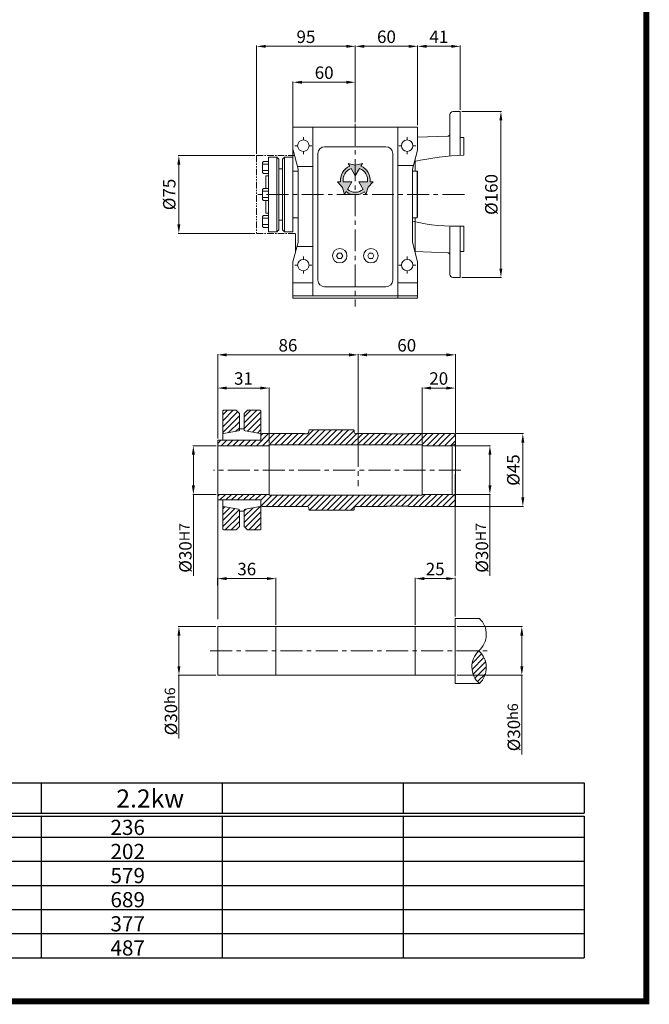
# Model space of a CAD drawing. Units: millimetres. Extents: x 5190 to 7020, y 899 to 3434.
# Drawn here: x 6110 to 7020, y 899 to 2322 of the extents above; entities that cross this region are included whole.
import ezdxf

# ---------------------------------------------------------------- set-up
doc = ezdxf.new("R2010")
doc.units = ezdxf.units.MM
doc.linetypes.add('CENTER', pattern=[50.8, 31.75, -6.35, 6.35, -6.35])
doc.linetypes.add('PHANTOM', pattern=[63.5, 31.75, -6.35, 6.35, -6.35, 6.35, -6.35])
for name, color, linetype, lineweight in [('가상선', 7, 'PHANTOM', 9), ('외형선', 7, 'Continuous', 20), ('중심선', 7, 'CENTER', 9), ('테두리', 7, 'Continuous', 25), ('해칭선', 7, 'Continuous', 9)]:
    doc.layers.add(name, color=color, linetype=linetype, lineweight=lineweight)
doc.styles.add('50', font='txt', dxfattribs={"height": 10})
doc.styles.add('D', font='romans.shx', dxfattribs={"height": 18})
doc.dimstyles.new('ISO-25', dxfattribs={"dimtxt": 18, "dimasz": 13, "dimexe": 1, "dimexo": 2.5, "dimgap": 2.5, "dimtad": 1, "dimdec": 3, "dimdsep": 46, "dimtxsty": 'D', "dimcen": 2.5, "dimclrd": 256, "dimclre": 256, "dimclrt": 256, "dimadec": 0, "dimazin": 0, "dimtfac": 1, "dimtdec": 3, "dimtmove": 0, "dimatfit": 3, "dimfxl": 0, "dimlwd": 9, "dimlwe": 9, "dimarcsym": 0})
pattern_1 = [(45, (3103.9056, -1387.713), (-4.242641, 4.242641), [])]

# ---------------------------------------------------------------- blocks, each defined once
blk = doc.blocks.new('*D95')
at = {"lineweight": 9}
for p, q in [((6737.2, 1706), (6790.3, 1706)), ((6789.3, 1693), (6789.3, 1648.8)), ((6737.2, 1635.8), (6790.3, 1635.8)), ((6789.3, 1635.8), (6789.3, 1517.9))]:
    blk.add_line(p, q, dxfattribs=at)
for points in [[(6787.2, 1693), (6791.5, 1693), (6789.3, 1706)], [(6787.2, 1648.8), (6791.5, 1648.8), (6789.3, 1635.8)]]:
    blk.add_solid(points)
at = {"layer": 'Defpoints', "color": 0}
for p in [(6734.7, 1706), (6789.3, 1706), (6734.7, 1635.8)]:
    blk.add_point(p, dxfattribs=at)
at = {"insert": (6777.8, 1558.4), "char_height": 18, "attachment_point": 5, "rotation": 90, "style": 'D'}
blk.add_mtext('%%C30{\\H0.8333x;H7}', dxfattribs=at)
blk = doc.blocks.new('*D96')
at = {"lineweight": 9}
for p, q in [((6739.6, 1723.6), (6837.9, 1723.6)), ((6836.9, 1710.6), (6836.9, 1631.3)), ((6739.6, 1618.3), (6837.9, 1618.3))]:
    blk.add_line(p, q, dxfattribs=at)
for points in [[(6834.7, 1710.6), (6839, 1710.6), (6836.9, 1723.6)], [(6834.7, 1631.3), (6839, 1631.3), (6836.9, 1618.3)]]:
    blk.add_solid(points)
at = {"layer": 'Defpoints', "color": 0}
for p in [(6737.1, 1723.6), (6737.1, 1618.3), (6836.9, 1618.3)]:
    blk.add_point(p, dxfattribs=at)
at = {"insert": (6825.4, 1670.9), "char_height": 18, "attachment_point": 5, "rotation": 90, "style": 'D'}
blk.add_mtext('%%C45', dxfattribs=at)
blk = doc.blocks.new('*D97')
at = {"lineweight": 9}
for p, q in [((6393.7, 1706), (6360, 1706)), ((6361, 1693), (6361, 1648.8)), ((6393.7, 1635.8), (6360, 1635.8)), ((6361, 1635.8), (6361, 1517.9))]:
    blk.add_line(p, q, dxfattribs=at)
for points in [[(6358.8, 1693), (6363.2, 1693), (6361, 1706)], [(6358.8, 1648.8), (6363.2, 1648.8), (6361, 1635.8)]]:
    blk.add_solid(points)
at = {"layer": 'Defpoints', "color": 0}
for p in [(6361, 1706), (6396.2, 1706), (6396.2, 1635.8)]:
    blk.add_point(p, dxfattribs=at)
at = {"insert": (6349.5, 1558.4), "char_height": 18, "attachment_point": 5, "rotation": 90, "style": 'D'}
blk.add_mtext('%%C30{\\H0.8333x;H7}', dxfattribs=at)
blk = doc.blocks.new('*D98')
at = {"lineweight": 9}
for p, q in [((6396.2, 1716.6), (6396.2, 1838.4)), ((6409.2, 1837.4), (6586, 1837.4)), ((6599, 1709.7), (6599, 1838.4))]:
    blk.add_line(p, q, dxfattribs=at)
for points in [[(6409.2, 1839.6), (6409.2, 1835.2), (6396.2, 1837.4)], [(6586, 1839.6), (6586, 1835.2), (6599, 1837.4)]]:
    blk.add_solid(points)
at = {"layer": 'Defpoints', "color": 0}
for p in [(6599, 1837.4), (6396.2, 1714.1), (6599, 1707.2)]:
    blk.add_point(p, dxfattribs=at)
at = {"insert": (6497.6, 1848.9), "char_height": 18, "attachment_point": 5, "style": 'D'}
blk.add_mtext('86', dxfattribs=at)
blk = doc.blocks.new('*D99')
at = {"lineweight": 9}
for p, q in [((6599, 1709.7), (6599, 1838.4)), ((6612, 1837.4), (6726.4, 1837.4)), ((6739.4, 1724.7), (6739.4, 1838.4))]:
    blk.add_line(p, q, dxfattribs=at)
for points in [[(6612, 1839.6), (6612, 1835.2), (6599, 1837.4)], [(6726.4, 1839.6), (6726.4, 1835.2), (6739.4, 1837.4)]]:
    blk.add_solid(points)
at = {"layer": 'Defpoints', "color": 0}
for p in [(6739.4, 1837.4), (6739.4, 1722.2), (6599, 1707.2)]:
    blk.add_point(p, dxfattribs=at)
at = {"insert": (6669.2, 1848.9), "char_height": 18, "attachment_point": 5, "style": 'D'}
blk.add_mtext('60', dxfattribs=at)
blk = doc.blocks.new('*D100')
at = {"lineweight": 9}
for p, q in [((6691.4, 1709.7), (6691.4, 1790.4)), ((6726.4, 1789.4), (6704.4, 1789.4)), ((6739.4, 1724.7), (6739.4, 1790.4))]:
    blk.add_line(p, q, dxfattribs=at)
for points in [[(6704.4, 1791.6), (6704.4, 1787.2), (6691.4, 1789.4)], [(6726.4, 1791.6), (6726.4, 1787.2), (6739.4, 1789.4)]]:
    blk.add_solid(points)
at = {"layer": 'Defpoints', "color": 0}
for p in [(6691.4, 1789.4), (6739.4, 1722.2), (6691.4, 1707.2)]:
    blk.add_point(p, dxfattribs=at)
at = {"insert": (6715.4, 1800.9), "char_height": 18, "attachment_point": 5, "style": 'D'}
blk.add_mtext('20', dxfattribs=at)
blk = doc.blocks.new('*D101')
at = {"lineweight": 9}
for p, q in [((6396.2, 1717.8), (6396.2, 1790.4)), ((6409.2, 1789.4), (6457.6, 1789.4)), ((6470.6, 1709.7), (6470.6, 1790.4))]:
    blk.add_line(p, q, dxfattribs=at)
for points in [[(6409.2, 1791.6), (6409.2, 1787.2), (6396.2, 1789.4)], [(6457.6, 1791.6), (6457.6, 1787.2), (6470.6, 1789.4)]]:
    blk.add_solid(points)
at = {"layer": 'Defpoints', "color": 0}
for p in [(6470.6, 1789.4), (6396.2, 1715.3), (6470.6, 1707.2)]:
    blk.add_point(p, dxfattribs=at)
at = {"insert": (6433.4, 1800.9), "char_height": 18, "attachment_point": 5, "style": 'D'}
blk.add_mtext('31', dxfattribs=at)
blk = doc.blocks.new('*D102')
at = {"lineweight": 9}
for p, q in [((6594.9, 2173.7), (6594.9, 2284.3)), ((6607.9, 2283.3), (6671.9, 2283.3)), ((6684.9, 2169.2), (6684.9, 2284.3))]:
    blk.add_line(p, q, dxfattribs=at)
for points in [[(6607.9, 2285.4), (6607.9, 2281.1), (6594.9, 2283.3)], [(6671.9, 2285.4), (6671.9, 2281.1), (6684.9, 2283.3)]]:
    blk.add_solid(points)
at = {"layer": 'Defpoints', "color": 0}
for p in [(6684.9, 2283.3), (6594.9, 2171.2), (6684.9, 2166.7)]:
    blk.add_point(p, dxfattribs=at)
at = {"insert": (6639.9, 2294.8), "char_height": 18, "attachment_point": 5, "style": 'D'}
blk.add_mtext('60', dxfattribs=at)
blk = doc.blocks.new('*D103')
at = {"lineweight": 9}
for p, q in [((6504.9, 2104.7), (6504.9, 2232.4)), ((6517.9, 2231.4), (6581.9, 2231.4)), ((6594.9, 2173.7), (6594.9, 2232.4))]:
    blk.add_line(p, q, dxfattribs=at)
for points in [[(6517.9, 2233.5), (6517.9, 2229.2), (6504.9, 2231.4)], [(6581.9, 2233.5), (6581.9, 2229.2), (6594.9, 2231.4)]]:
    blk.add_solid(points)
at = {"layer": 'Defpoints', "color": 0}
for p in [(6594.9, 2231.4), (6594.9, 2171.2), (6504.9, 2102.2)]:
    blk.add_point(p, dxfattribs=at)
at = {"insert": (6549.9, 2242.9), "char_height": 18, "attachment_point": 5, "style": 'D'}
blk.add_mtext('60', dxfattribs=at)
blk = doc.blocks.new('*D104')
at = {"lineweight": 9}
for p, q in [((6684.9, 2169.2), (6684.9, 2284.3)), ((6697.9, 2283.3), (6733.4, 2283.3)), ((6746.4, 2191.7), (6746.4, 2284.3))]:
    blk.add_line(p, q, dxfattribs=at)
for points in [[(6697.9, 2285.4), (6697.9, 2281.1), (6684.9, 2283.3)], [(6733.4, 2285.4), (6733.4, 2281.1), (6746.4, 2283.3)]]:
    blk.add_solid(points)
at = {"layer": 'Defpoints', "color": 0}
for p in [(6746.4, 2283.3), (6746.4, 2189.2), (6684.9, 2166.7)]:
    blk.add_point(p, dxfattribs=at)
at = {"insert": (6715.6, 2294.8), "char_height": 18, "attachment_point": 5, "style": 'D'}
blk.add_mtext('41', dxfattribs=at)
blk = doc.blocks.new('*D105')
at = {"lineweight": 9}
for p, q in [((6452.4, 2127.9), (6452.4, 2284.3)), ((6581.9, 2283.3), (6465.4, 2283.3)), ((6594.9, 2253.3), (6594.9, 2284.3))]:
    blk.add_line(p, q, dxfattribs=at)
for points in [[(6465.4, 2285.4), (6465.4, 2281.1), (6452.4, 2283.3)], [(6581.9, 2285.4), (6581.9, 2281.1), (6594.9, 2283.3)]]:
    blk.add_solid(points)
at = {"layer": 'Defpoints', "color": 0}
for p in [(6452.4, 2283.3), (6594.9, 2250.8), (6452.4, 2125.4)]:
    blk.add_point(p, dxfattribs=at)
at = {"insert": (6523.6, 2294.8), "char_height": 18, "attachment_point": 5, "style": 'D'}
blk.add_mtext('95', dxfattribs=at)
blk = doc.blocks.new('*D106')
at = {"lineweight": 9}
for p, q in [((6748.9, 2189.2), (6806.2, 2189.2)), ((6805.2, 2176.2), (6805.2, 1962.2)), ((6748.9, 1949.2), (6806.2, 1949.2))]:
    blk.add_line(p, q, dxfattribs=at)
for points in [[(6803, 2176.2), (6807.3, 2176.2), (6805.2, 2189.2)], [(6803, 1962.2), (6807.3, 1962.2), (6805.2, 1949.2)]]:
    blk.add_solid(points)
at = {"layer": 'Defpoints', "color": 0}
for p in [(6746.4, 2189.2), (6746.4, 1949.2), (6805.2, 1949.2)]:
    blk.add_point(p, dxfattribs=at)
at = {"insert": (6793.7, 2069.2), "char_height": 18, "attachment_point": 5, "rotation": 90, "style": 'D'}
blk.add_mtext('%%c160', dxfattribs=at)
blk = doc.blocks.new('*D107')
at = {"lineweight": 9}
for p, q in [((6449.9, 2125.4), (6339, 2125.4)), ((6340, 2112.4), (6340, 2025.9)), ((6449.9, 2012.9), (6339, 2012.9))]:
    blk.add_line(p, q, dxfattribs=at)
for points in [[(6337.9, 2112.4), (6342.2, 2112.4), (6340, 2125.4)], [(6337.9, 2025.9), (6342.2, 2025.9), (6340, 2012.9)]]:
    blk.add_solid(points)
at = {"layer": 'Defpoints', "color": 0}
for p in [(6452.4, 2125.4), (6340, 2012.9), (6452.4, 2012.9)]:
    blk.add_point(p, dxfattribs=at)
at = {"insert": (6328.5, 2069.2), "char_height": 18, "attachment_point": 5, "rotation": 90, "style": 'D'}
blk.add_mtext('%%c75', dxfattribs=at)
blk = doc.blocks.new('*D108')
at = {"lineweight": 9}
for p, q in [((6393.6, 1444.6), (6339.2, 1444.6)), ((6340.2, 1431.6), (6340.2, 1387.4)), ((6393.6, 1374.4), (6339.2, 1374.4)), ((6340.2, 1374.4), (6340.2, 1282.7))]:
    blk.add_line(p, q, dxfattribs=at)
for points in [[(6338, 1431.6), (6342.3, 1431.6), (6340.2, 1444.6)], [(6338, 1387.4), (6342.3, 1387.4), (6340.2, 1374.4)]]:
    blk.add_solid(points)
at = {"layer": 'Defpoints', "color": 0}
for p in [(6396.1, 1444.6), (6340.2, 1374.4), (6396.1, 1374.4)]:
    blk.add_point(p, dxfattribs=at)
at = {"insert": (6328.7, 1322.1), "char_height": 18, "attachment_point": 5, "rotation": 90, "style": 'D'}
blk.add_mtext('%%c30{\\H0.8333x;h6}', dxfattribs=at)
blk = doc.blocks.new('*D109')
at = {"lineweight": 9}
for p, q in [((6741.8, 1444.6), (6836.4, 1444.6)), ((6835.4, 1431.6), (6835.4, 1387.4)), ((6741.8, 1374.4), (6836.4, 1374.4)), ((6835.4, 1374.4), (6835.4, 1259.7))]:
    blk.add_line(p, q, dxfattribs=at)
for points in [[(6833.2, 1431.6), (6837.6, 1431.6), (6835.4, 1444.6)], [(6833.2, 1387.4), (6837.6, 1387.4), (6835.4, 1374.4)]]:
    blk.add_solid(points)
at = {"layer": 'Defpoints', "color": 0}
for p in [(6739.3, 1444.6), (6835.4, 1444.6), (6739.3, 1374.4)]:
    blk.add_point(p, dxfattribs=at)
at = {"insert": (6823.9, 1299.1), "char_height": 18, "attachment_point": 5, "rotation": 90, "style": 'D'}
blk.add_mtext('%%c30{\\H0.8333x;h6}', dxfattribs=at)
blk = doc.blocks.new('*D110')
at = {"lineweight": 9}
for p, q in [((6396.1, 1504.1), (6396.1, 1515)), ((6409.1, 1514), (6467.2, 1514)), ((6480.2, 1447.1), (6480.2, 1515))]:
    blk.add_line(p, q, dxfattribs=at)
for points in [[(6409.1, 1516.2), (6409.1, 1511.9), (6396.1, 1514)], [(6467.2, 1516.2), (6467.2, 1511.9), (6480.2, 1514)]]:
    blk.add_solid(points)
at = {"layer": 'Defpoints', "color": 0}
for p in [(6480.2, 1514), (6396.1, 1501.6), (6480.2, 1444.6)]:
    blk.add_point(p, dxfattribs=at)
at = {"insert": (6438.1, 1525.5), "char_height": 18, "attachment_point": 5, "style": 'D'}
blk.add_mtext('36', dxfattribs=at)
blk = doc.blocks.new('*D111')
at = {"lineweight": 9}
for p, q in [((6681.4, 1447.1), (6681.4, 1515)), ((6726.3, 1514), (6694.4, 1514)), ((6739.3, 1459.1), (6739.3, 1515))]:
    blk.add_line(p, q, dxfattribs=at)
for points in [[(6694.4, 1516.2), (6694.4, 1511.9), (6681.4, 1514)], [(6726.3, 1516.2), (6726.3, 1511.9), (6739.3, 1514)]]:
    blk.add_solid(points)
at = {"layer": 'Defpoints', "color": 0}
for p in [(6681.4, 1514), (6739.3, 1456.6), (6681.4, 1444.6)]:
    blk.add_point(p, dxfattribs=at)
at = {"insert": (6710.3, 1525.5), "char_height": 18, "attachment_point": 5, "style": 'D'}
blk.add_mtext('25', dxfattribs=at)

msp = doc.modelspace()

# ---------------------------------------------------------------- hatches: boundary and pattern name
h = msp.add_hatch()
h.set_pattern_fill('_USER', color=256, scale=6, angle=45, style=0, pattern_type=0)
h.set_pattern_definition([(45, (2420.4424, -3104.566), (-4.2426407, 4.2426407), [])])
h.paths.add_polyline_path([(6773.2831, 1409.51, 0.442334315), (6774.0807, 1362.41, 0.442334315)])
at = {"layer": '외형선'}
h = msp.add_hatch(color=256, dxfattribs=at)
h.paths.add_polyline_path([(6594.758, 2111.641), (6584.5502, 2114.0233), (6586.828, 2110.078, 0.344167108), (6573.6344, 2087.226), (6569.0788, 2087.226), (6576.3522, 2079.3925), (6579.393, 2069.3611), (6581.6709, 2073.3064, 0.344167108), (6608.0581, 2073.3064), (6610.3359, 2069.3611), (6613.4832, 2079.5769), (6620.6502, 2087.226), (6616.0945, 2087.226, 0.344167108), (6602.9009, 2110.078), (6605.1788, 2114.0233)])
h.paths.add_polyline_path([(6601.0477, 2106.8682, -0.360447251), (6612.3882, 2087.226), (6600.0216, 2087.226), (6606.2049, 2076.5162, -0.360447251), (6583.5241, 2076.5162), (6589.7073, 2087.226), (6577.3408, 2087.226, -0.360447251), (6588.6812, 2106.8682), (6594.8645, 2096.1584)], flags=16)
at = {"layer": '해칭선'}
h = msp.add_hatch(dxfattribs=at)
h.set_pattern_fill('_USER', color=256, scale=6, angle=45, style=0, pattern_type=0)
h.set_pattern_definition(pattern_1)
h.paths.add_polyline_path([(6434.6092, 1728.738, 0.362810423), (6435.596, 1727.5571, 0.000480538), (6435.5983, 1727.5567, 0.000543983), (6435.6009, 1727.5562), (6457.4092, 1723.7108), (6458.6092, 1723.7108), (6458.6092, 1756.1108, 0.414213562), (6457.4092, 1757.3108), (6439.4092, 1757.3108), (6434.6092, 1752.5108)])
h.paths.add_polyline_path([(6426.4176, 1727.5562, 0.363970234), (6427.4092, 1728.738), (6427.4092, 1752.5108), (6422.6092, 1757.3108), (6404.6092, 1757.3108, 0.414213562), (6403.4092, 1756.1108), (6403.4092, 1723.7108), (6404.6092, 1723.7108)])
h.paths.add_polyline_path([(6427.4092, 1613.0837, 0.363970234), (6426.4176, 1614.2654), (6404.6092, 1618.1108), (6403.4092, 1618.1108), (6403.4092, 1585.7108, 0.414213562), (6404.6092, 1584.5108), (6422.6092, 1584.5108), (6427.4092, 1589.3108)])
h.paths.add_polyline_path([(6434.6092, 1589.3108), (6439.4092, 1584.5108), (6457.4092, 1584.5108, 0.414213562), (6458.6092, 1585.7108), (6458.6092, 1618.1108), (6457.4092, 1618.1108), (6435.6009, 1614.2654, 0.363970234), (6434.6092, 1613.0837)])
h = msp.add_hatch(dxfattribs=at)
h.set_pattern_fill('_USER', color=256, scale=6, angle=45, style=0, pattern_type=0)
h.set_pattern_definition(pattern_1)
h.paths.add_polyline_path([(6639.9592, 1723.3268), (6639.4912, 1723.7948), (6599.2119, 1723.7948), (6599.0092, 1723.6778), (6595.4992, 1723.6778, -0.414213562), (6593.1592, 1726.0178), (6593.1592, 1728.1238), (6592.4572, 1728.8258), (6528.3412, 1728.8258), (6527.6392, 1728.1238), (6527.6392, 1725.7838, -0.414213562), (6525.2992, 1723.4438), (6521.7892, 1723.4438), (6521.5866, 1723.5608), (6496.4002, 1723.5608), (6460.9492, 1723.5608), (6458.6092, 1722.2098), (6458.6092, 1714.1108), (6396.2092, 1714.1108), (6396.2092, 1706.0108), (6470.6092, 1706.0108), (6470.6092, 1707.2108), (6691.4092, 1707.2108), (6691.4092, 1706.0108), (6704.3092, 1706.0108), (6734.7292, 1706.0108), (6739.4092, 1708.7128), (6739.4092, 1722.2098), (6737.0692, 1723.5608), (6701.9692, 1723.5608), (6671.7832, 1723.5608), (6671.5492, 1723.3268)])
h.paths.add_polyline_path([(6470.6092, 1634.6108), (6470.6092, 1635.8108), (6396.2092, 1635.8108), (6396.2092, 1627.7108), (6458.6092, 1627.7108), (6458.6092, 1619.6118), (6460.9492, 1618.2608), (6496.0492, 1618.2608), (6521.5866, 1618.2608), (6521.7892, 1618.3778), (6525.2992, 1618.3778, -0.414213562), (6527.6392, 1616.0378), (6527.6392, 1613.6978), (6528.3412, 1612.9958), (6592.4572, 1612.9958), (6593.1592, 1613.6978), (6593.1592, 1615.8038, -0.414213562), (6595.4992, 1618.1438), (6599.0092, 1618.1438), (6599.2119, 1618.0268), (6639.4912, 1618.0268), (6639.9592, 1618.4948), (6671.5492, 1618.4948), (6671.7832, 1618.2608), (6701.9692, 1618.2608), (6737.0692, 1618.2608), (6739.4092, 1619.6118), (6739.4092, 1633.1088), (6734.7292, 1635.8108), (6703.8682, 1635.8108), (6691.4092, 1635.8108), (6691.4092, 1634.6108)])

# ---------------------------------------------------------------- linework, layer by layer
for p, q in [((5357.2533, 1218.7791), (6925.4133, 1218.7791)), ((6141.3333, 1218.7791), (6141.3333, 1175.2191)), ((6402.6933, 1218.7791), (6402.6933, 1175.2191)), ((6664.0533, 1218.7791), (6664.0533, 1175.2191)), ((6925.4133, 1218.7791), (6925.4133, 1175.2191)), ((5357.2533, 1175.2191), (6925.4133, 1175.2191)), ((5357.2533, 1170.8631), (6925.4133, 1170.8631)), ((6141.3333, 1170.8631), (6141.3333, 966.1311)), ((6402.6933, 1170.8631), (6402.6933, 966.1311)), ((6664.0533, 1170.8631), (6664.0533, 966.1311)), ((6925.4133, 1170.8631), (6925.4133, 966.1311)), ((5357.2533, 1140.3711), (6925.4133, 1140.3711)), ((5357.2533, 1105.5231), (6925.4133, 1105.5231)), ((5357.2533, 1070.6751), (6925.4133, 1070.6751)), ((5357.2533, 1035.8271), (6925.4133, 1035.8271)), ((5357.2533, 1000.9791), (6925.4133, 1000.9791)), ((5357.2533, 966.1311), (6925.4133, 966.1311))]:
    msp.add_line(p, q)
at = {"layer": '가상선', "ltscale": 0.3}
msp.add_line((6452.3854, 2125.4416), (6452.3854, 2012.9416), dxfattribs=at)
at = {"layer": '외형선'}
for p, q in [((6731.3854, 2184.6916), (6731.3854, 2124.7312)), ((6746.3854, 2189.1916), (6735.8854, 2189.1916)), ((6746.3854, 2189.1916), (6746.3854, 2125.7351)), ((6504.8854, 2166.6916), (6504.8854, 2134.0797)), ((6684.8854, 2166.6916), (6504.8854, 2166.6916)), ((6533.3854, 2166.6916), (6533.3854, 2105.1916)), ((6656.3854, 2166.6916), (6656.3854, 2105.1916)), ((6684.8854, 2166.6916), (6684.8854, 2134.0797)), ((6684.8854, 2151.8225), (6728.4901, 2153.3452)), ((6751.6354, 2151.6916), (6746.3854, 2151.6916)), ((6751.6354, 2151.6916), (6751.6354, 2125.9417)), ((6550.6354, 2138.1916), (6639.1354, 2138.1916)), ((6469.6357, 2122.4209), (6469.6357, 2037.109)), ((6470.3857, 2123.1709), (6481.6357, 2123.1709)), ((6481.6357, 2123.1709), (6484.6357, 2120.1709)), ((6481.6357, 2123.1709), (6481.6357, 2015.1709)), ((6489.5104, 2120.1916), (6492.5104, 2123.1916)), ((6492.5104, 2123.1916), (6504.1354, 2123.1916)), ((6492.5104, 2123.1916), (6492.5104, 2015.1916)), ((6504.8854, 2015.9416), (6504.8854, 2122.4416)), ((6512.2867, 2105.5669), (6504.9842, 2133.3162)), ((6540.8854, 2128.4416), (6540.8854, 1945.4416)), ((6648.8854, 2128.4416), (6648.8854, 2023.6895)), ((6677.4842, 2105.5669), (6684.7867, 2133.3162)), ((6462.1357, 2116.8518), (6460.6357, 2115.3518)), ((6460.6357, 2115.3518), (6460.6357, 2101.0313)), ((6469.6357, 2112.7846), (6460.6357, 2112.7846)), ((6469.6357, 2116.8518), (6462.1357, 2116.8518)), ((6469.6357, 2116.8518), (6469.6357, 2099.5313)), ((6484.6357, 2120.1709), (6484.6357, 2018.1709)), ((6484.6357, 2106.2828), (6489.5104, 2106.2828)), ((6489.5104, 2018.1916), (6489.5104, 2120.1916)), ((6533.3854, 2109.6916), (6511.2012, 2109.6916)), ((6584.5502, 2114.0234), (6586.8139, 2110.1026)), ((6594.758, 2111.641), (6584.5502, 2114.0234)), ((6588.7224, 2106.7969), (6594.8645, 2096.1584)), ((6594.758, 2111.641), (6605.18, 2114.0243)), ((6594.8645, 2096.1584), (6601.0143, 2106.8096)), ((6602.9234, 2110.1161), (6605.18, 2114.0243)), ((6678.9644, 2111.1916), (6656.3854, 2111.1916)), ((6681.1354, 2119.7675), (6681.1354, 2102.9416)), ((6681.1354, 2119.4416), (6681.1354, 2116.5529)), ((6469.6357, 2103.8614), (6460.6357, 2103.8614)), ((6462.1357, 2099.5313), (6460.6357, 2101.0313)), ((6469.6357, 2099.5313), (6462.1357, 2099.5313)), ((6465.8854, 2096.1916), (6469.6357, 2096.1916)), ((6465.8854, 2077.8518), (6465.8854, 2096.1916)), ((6504.8854, 2102.1916), (6505.6354, 2102.9416)), ((6504.8854, 2102.1916), (6504.8854, 2036.1916)), ((6512.3854, 2102.9416), (6505.6354, 2102.9416)), ((6512.3854, 2104.8034), (6512.3854, 2000.1916)), ((6533.3854, 2105.1916), (6533.3854, 1997.6585)), ((6656.3854, 2105.1916), (6656.3854, 1919.1916)), ((6677.3854, 2104.8034), (6677.3854, 2042.0366)), ((6684.1354, 2102.9416), (6677.3854, 2102.9416)), ((6684.1354, 2102.9416), (6684.8854, 2102.1916)), ((6684.1354, 2102.9416), (6684.1354, 2035.4416)), ((6684.8854, 2102.1916), (6684.8854, 2036.1916)), ((6462.1357, 2077.8518), (6460.6357, 2076.3518)), ((6469.6357, 2077.8518), (6462.1357, 2077.8518)), ((6469.6357, 2077.8518), (6469.6357, 2060.5313)), ((6569.0775, 2087.226), (6573.6063, 2087.226)), ((6569.0775, 2087.226), (6576.3514, 2079.3933)), ((6579.3921, 2069.361), (6576.3514, 2079.3933)), ((6577.4233, 2087.226), (6589.7071, 2087.226)), ((6583.5576, 2076.5754), (6589.7071, 2087.226)), ((6600.0216, 2087.226), (6606.1845, 2076.5515)), ((6600.0216, 2087.226), (6612.3476, 2087.226)), ((6613.4833, 2079.5767), (6610.3359, 2069.3611)), ((6613.4833, 2079.5767), (6620.6506, 2087.226)), ((6616.1646, 2087.226), (6620.7142, 2087.226)), ((6684.8854, 2050.4416), (6684.8854, 2087.9416)), ((6460.6357, 2076.3518), (6460.6357, 2062.0313)), ((6469.6357, 2073.7846), (6460.6357, 2073.7846)), ((6469.6357, 2064.8614), (6460.6357, 2064.8614)), ((6579.3921, 2069.361), (6581.6484, 2073.2688)), ((6608.093, 2073.2458), (6610.3359, 2069.3611)), ((6462.1357, 2060.5313), (6460.6357, 2062.0313)), ((6469.6357, 2060.5313), (6462.1357, 2060.5313)), ((6465.8854, 2042.1916), (6465.8854, 2060.5313)), ((6462.1357, 2038.8518), (6460.6357, 2037.3518)), ((6460.6357, 2037.3518), (6460.6357, 2023.0313)), ((6469.6357, 2038.8518), (6462.1357, 2038.8518)), ((6465.8854, 2042.1916), (6469.6357, 2042.1916)), ((6469.6357, 2042.1709), (6469.6357, 2015.9209)), ((6469.6357, 2038.8518), (6469.6357, 2021.5313)), ((6505.6354, 2035.4416), (6504.8854, 2036.1916)), ((6512.3854, 2035.4416), (6505.6354, 2035.4416)), ((6677.3854, 2047.6243), (6677.3854, 2032.9558)), ((6677.3854, 2035.9996), (6677.3854, 2000.1916)), ((6677.3854, 2035.4416), (6684.1354, 2035.4416)), ((6681.1354, 2035.4416), (6681.1354, 1985.9416)), ((6684.8854, 2036.1916), (6684.1354, 2035.4416)), ((6469.6357, 2034.7846), (6460.6357, 2034.7846)), ((6469.6357, 2025.8614), (6460.6357, 2025.8614)), ((6462.1357, 2021.5313), (6460.6357, 2023.0313)), ((6469.6357, 2021.5313), (6462.1357, 2021.5313)), ((6484.6357, 2032.1004), (6489.5104, 2032.1004)), ((6648.8854, 2031.0086), (6648.8854, 1945.4416)), ((6731.3854, 2023.399), (6731.3854, 1953.6916)), ((6746.3854, 2023.3994), (6746.3854, 1949.1916)), ((6751.6354, 2023.5802), (6751.6354, 1986.6916)), ((6481.6357, 2015.1709), (6470.3857, 2015.1709)), ((6484.6357, 2018.1709), (6481.6357, 2015.1709)), ((6492.5104, 2015.1916), (6489.5104, 2018.1916)), ((6504.1354, 2015.1916), (6492.5104, 2015.1916)), ((6508.6354, 2012.9416), (6508.6354, 1985.9416)), ((6508.6354, 2012.9416), (6508.6354, 1986.6916)), ((6512.3854, 2000.1916), (6504.8854, 1971.6916)), ((6533.3854, 1994.1916), (6510.8065, 1994.1916)), ((6533.3854, 2005.1585), (6533.3854, 1997.9416)), ((6533.3854, 1997.9416), (6533.3854, 1922.9416)), ((6677.3854, 2000.1916), (6684.8854, 1971.6916)), ((6681.1354, 1986.6916), (6728.4901, 1985.0379)), ((6751.6354, 1986.6916), (6746.3854, 1986.6916)), ((6504.8854, 1971.6916), (6504.8854, 1919.1916)), ((6684.8854, 1971.6916), (6684.8854, 1919.1916)), ((6533.3854, 1941.6916), (6504.8854, 1941.6916)), ((6550.6354, 1935.6916), (6639.1354, 1935.6916)), ((6684.8854, 1941.6916), (6656.3854, 1941.6916)), ((6746.3854, 1949.1916), (6735.8854, 1949.1916)), ((6684.8854, 1922.9416), (6504.8854, 1922.9416)), ((6684.8854, 1919.1916), (6504.8854, 1919.1916)), ((6403.4092, 1714.1108), (6403.4092, 1756.1108)), ((6422.6092, 1757.3108), (6404.6092, 1757.3108)), ((6427.4092, 1752.5108), (6422.6092, 1757.3108)), ((6427.4092, 1728.738), (6427.4092, 1752.5108)), ((6439.4092, 1757.3108), (6434.6092, 1752.5108)), ((6434.6092, 1752.5108), (6434.6092, 1728.738)), ((6457.4092, 1757.3108), (6439.4092, 1757.3108)), ((6458.6092, 1756.1108), (6458.6092, 1714.1108)), ((6403.4092, 1723.7108), (6404.6092, 1723.7108)), ((6404.6092, 1723.7108), (6426.4176, 1727.5562)), ((6434.6092, 1730.2568), (6427.4092, 1730.2568)), ((6435.6009, 1727.5562), (6457.4092, 1723.7108)), ((6457.4092, 1723.7108), (6458.6092, 1723.7108)), ((6460.9492, 1723.5608), (6458.6092, 1722.2098)), ((6458.6092, 1722.2098), (6458.6092, 1714.1108)), ((6496.4002, 1723.5608), (6460.9492, 1723.5608)), ((6521.5866, 1723.5608), (6496.4002, 1723.5608)), ((6521.7892, 1723.4438), (6521.5866, 1723.5608)), ((6525.2992, 1723.4438), (6521.7892, 1723.4438)), ((6528.3412, 1728.8258), (6527.6392, 1728.1238)), ((6527.6392, 1728.1238), (6527.6392, 1725.7838)), ((6528.3412, 1728.8258), (6592.4572, 1728.8258)), ((6592.4572, 1728.8258), (6593.1592, 1728.1238)), ((6593.1592, 1728.1238), (6593.1592, 1726.0178)), ((6595.4992, 1723.6778), (6599.0092, 1723.6778)), ((6599.0092, 1723.6778), (6599.2119, 1723.7948)), ((6639.4912, 1723.7948), (6599.2119, 1723.7948)), ((6639.9592, 1723.3268), (6639.4912, 1723.7948)), ((6639.9592, 1723.3268), (6671.5492, 1723.3268)), ((6671.5492, 1723.3268), (6671.7832, 1723.5608)), ((6701.9692, 1723.5608), (6671.7832, 1723.5608)), ((6701.9692, 1723.5608), (6737.0692, 1723.5608)), ((6737.0692, 1723.5608), (6739.4092, 1722.2098)), ((6739.4092, 1722.2098), (6739.4092, 1708.7128)), ((6396.2092, 1714.1108), (6396.2092, 1627.7108)), ((6458.6092, 1714.1108), (6396.2092, 1714.1108)), ((6458.6092, 1714.1108), (6403.4092, 1714.1108)), ((6734.7292, 1706.0108), (6739.4092, 1708.7128)), ((6739.4092, 1708.7128), (6739.4092, 1633.1088)), ((6470.6092, 1706.0108), (6396.2092, 1706.0108)), ((6691.4092, 1707.2108), (6470.6092, 1707.2108)), ((6470.6092, 1707.2108), (6470.6092, 1634.6108)), ((6691.4092, 1707.2108), (6691.4092, 1634.6108)), ((6704.3092, 1706.0108), (6691.4092, 1706.0108)), ((6734.7292, 1706.0108), (6703.8682, 1706.0108)), ((6734.7292, 1706.0108), (6734.7292, 1670.9108)), ((6734.7292, 1635.8108), (6734.7292, 1670.9108)), ((6470.6092, 1635.8108), (6396.2092, 1635.8108)), ((6458.6092, 1627.7108), (6396.2092, 1627.7108)), ((6403.4092, 1585.7108), (6403.4092, 1627.7108)), ((6458.6092, 1627.7108), (6403.4092, 1627.7108)), ((6458.6092, 1627.7108), (6458.6092, 1585.7108)), ((6458.6092, 1627.7108), (6458.6092, 1619.6118)), ((6691.4092, 1634.6108), (6470.6092, 1634.6108)), ((6704.3092, 1635.8108), (6691.4092, 1635.8108)), ((6734.7292, 1635.8108), (6703.8682, 1635.8108)), ((6734.7292, 1635.8108), (6739.4092, 1633.1088)), ((6739.4092, 1633.1088), (6739.4092, 1619.6118)), ((6403.4092, 1618.1108), (6404.6092, 1618.1108)), ((6404.6092, 1618.1108), (6426.4176, 1614.2654)), ((6427.4092, 1589.3108), (6427.4092, 1613.0837)), ((6434.6092, 1611.5649), (6427.4092, 1611.5649)), ((6434.6092, 1613.0837), (6434.6092, 1589.3108)), ((6435.6009, 1614.2654), (6457.4092, 1618.1108)), ((6457.4092, 1618.1108), (6458.6092, 1618.1108)), ((6460.9492, 1618.2608), (6458.6092, 1619.6118)), ((6496.0492, 1618.2608), (6460.9492, 1618.2608)), ((6521.5866, 1618.2608), (6496.0492, 1618.2608)), ((6521.7892, 1618.3778), (6521.5866, 1618.2608)), ((6525.2992, 1618.3778), (6521.7892, 1618.3778)), ((6527.6392, 1613.6978), (6527.6392, 1616.0378)), ((6528.3412, 1612.9958), (6527.6392, 1613.6978)), ((6592.4572, 1612.9958), (6528.3412, 1612.9958)), ((6592.4572, 1612.9958), (6593.1592, 1613.6978)), ((6593.1592, 1613.6978), (6593.1592, 1615.8038)), ((6595.4992, 1618.1438), (6599.0092, 1618.1438)), ((6599.0092, 1618.1438), (6599.2119, 1618.0268)), ((6639.4912, 1618.0268), (6599.2119, 1618.0268)), ((6639.9592, 1618.4948), (6639.4912, 1618.0268)), ((6639.9592, 1618.4948), (6671.5492, 1618.4948)), ((6671.5492, 1618.4948), (6671.7832, 1618.2608)), ((6701.9692, 1618.2608), (6671.7832, 1618.2608)), ((6701.9692, 1618.2608), (6737.0692, 1618.2608)), ((6737.0692, 1618.2608), (6739.4092, 1619.6118)), ((6404.6092, 1584.5108), (6422.6092, 1584.5108)), ((6422.6092, 1584.5108), (6427.4092, 1589.3108)), ((6434.6092, 1589.3108), (6439.4092, 1584.5108)), ((6439.4092, 1584.5108), (6457.4092, 1584.5108)), ((6739.3199, 1456.61), (6739.3199, 1362.41)), ((6739.3199, 1456.61), (6774.0807, 1456.61)), ((6396.1199, 1444.61), (6396.1199, 1374.41)), ((6739.3199, 1444.61), (6396.1199, 1444.61)), ((6480.1747, 1444.61), (6480.1747, 1374.41)), ((6681.3743, 1444.61), (6681.3743, 1374.41)), ((6739.3199, 1374.41), (6396.1199, 1374.41)), ((6739.3199, 1362.41), (6774.0807, 1362.41))]:
    msp.add_line(p, q, dxfattribs=at)
for points in [[(6570.1354, 1984.5887), (6567.8854, 1980.6916), (6570.1354, 1976.7945), (6574.6354, 1976.7945), (6576.8854, 1980.6916), (6574.6354, 1984.5887)], [(6615.1354, 1984.5887), (6612.8854, 1980.6916), (6615.1354, 1976.7945), (6619.6354, 1976.7945), (6621.8854, 1980.6916), (6619.6354, 1984.5887)]]:
    msp.add_lwpolyline(points, close=True, dxfattribs=at)
for centre, radius in [((6519.8854, 2139.6916), 8.25), ((6669.8854, 2139.6916), 8.25), ((6572.3854, 1980.6916), 10.5), ((6617.3854, 1980.6916), 10.5), ((6519.8854, 1967.1916), 8.25), ((6669.8854, 1967.1916), 8.25)]:
    msp.add_circle(centre, radius, dxfattribs=at)
for centre, radius, start, end in [((6735.8854, 2184.6916), 4.5, 90, 180), ((6728.3854, 2156.3434), 3, 272, 0), ((6550.6354, 2128.4416), 9.75, 90, 180), ((6639.1354, 2128.4416), 9.75, 0, 90), ((6470.3857, 2122.4209), 0.75, 90.0000187, 180), ((6504.1354, 2122.4416), 0.75, 359.9999802, 90.0000187), ((6507.8854, 2134.0797), 3, 180, 194.7435628), ((6681.8854, 2134.0797), 3, 345.2564372, 0), ((6594.8854, 2090.1916), 21.4848, 112.0668128, 187.9338065), ((6594.8854, 2090.1916), 17.7122, 110.3624172, 189.638349), ((6594.8854, 2090.1916), 17.7122, 350.361651, 69.7556272), ((6594.8854, 2090.1916), 21.4848, 352.0661935, 68.0297878), ((6509.3854, 2104.8034), 3, 0, 14.7435628), ((6509.3854, 2104.8034), 3, 0, 14.7435628), ((6680.3854, 2104.8034), 3, 165.2564372, 180), ((6594.8854, 2090.1916), 21.4848, 231.9673772, 307.9330826), ((6594.8854, 2090.1916), 17.7122, 230.2415378, 309.6374782), ((6470.3857, 2015.9209), 0.75, 180, 269.9999813), ((6504.1354, 2015.9416), 0.75, 269.9999813, 359.9999802), ((6728.3854, 1982.0397), 3, 0, 88), ((6735.8854, 1953.6916), 4.5, 180, 270), ((6550.6354, 1945.4416), 9.75, 180, 270), ((6639.1354, 1945.4416), 9.75, 270, 0), ((6404.6092, 1756.1108), 1.2, 89.9999813, 180.0000198), ((6457.4092, 1756.1108), 1.2, 0, 89.9999813), ((6426.2092, 1728.738), 1.2, 280.000023, 0), ((6435.8092, 1728.738), 1.2, 179.9999802, 260.0000144), ((6525.2992, 1725.7838), 2.34, 270, 0), ((6595.4992, 1726.0178), 2.34, 180, 270), ((6426.2092, 1613.0837), 1.2, 0, 79.999977), ((6435.8092, 1613.0837), 1.2, 99.9999856, 180.0000198), ((6525.2992, 1616.0378), 2.34, 0, 90), ((6595.4992, 1615.8038), 2.34, 90, 180), ((6404.6092, 1585.7108), 1.2, 180.0000198, 270.0000187), ((6457.4092, 1585.7108), 1.2, 270.0000187, 0), ((6752.2702, 1433.4226), 31.8332, 311.3069266, 46.7527304), ((6795.0935, 1386.3226), 31.8332, 133.2472696, 228.6930734), ((6752.2702, 1385.5974), 31.8332, 313.2472696, 48.6930734)]:
    msp.add_arc(centre, radius, start, end, dxfattribs=at)
at = {"layer": '중심선'}
for p, q in [((6594.8854, 2171.1916), (6594.8854, 1907.1916)), ((6519.8854, 2151.9104), (6519.8854, 2147.9416)), ((6669.8854, 2151.9104), (6669.8854, 2147.9416)), ((6507.6666, 2139.6916), (6511.6354, 2139.6916)), ((6528.1354, 2139.6916), (6532.1043, 2139.6916)), ((6661.6354, 2139.6916), (6657.6666, 2139.6916)), ((6682.1043, 2139.6916), (6678.1354, 2139.6916)), ((6519.8854, 2131.4416), (6519.8854, 2127.4727)), ((6669.8854, 2131.4416), (6669.8854, 2127.4727)), ((6752.3854, 2069.1916), (6452.3854, 2069.1916)), ((6519.8854, 1979.4104), (6519.8854, 1975.4416)), ((6669.8854, 1979.4104), (6669.8854, 1975.4416)), ((6507.6666, 1967.1916), (6511.6354, 1967.1916)), ((6528.1354, 1967.1916), (6532.1043, 1967.1916)), ((6661.6354, 1967.1916), (6657.6666, 1967.1916)), ((6682.1043, 1967.1916), (6678.1354, 1967.1916)), ((6519.8854, 1958.9416), (6519.8854, 1954.9727)), ((6669.8854, 1958.9416), (6669.8854, 1954.9727)), ((6599.0092, 1707.2108), (6599.0092, 1647.4581)), ((6747.2092, 1670.9108), (6390.2092, 1670.9108)), ((6385.3199, 1409.51), (6787.3199, 1409.51))]:
    msp.add_line(p, q, dxfattribs=at)
at = {"layer": '중심선', "ltscale": 0.3}
for p, q in [((6452.3854, 2125.4416), (6507.0565, 2125.4416)), ((6452.3854, 2012.9416), (6508.6354, 2012.9416))]:
    msp.add_line(p, q, dxfattribs=at)
at = {"layer": '테두리', "const_width": 8.6713}
msp.add_lwpolyline([(5193.8446, 903.1167), (7015.1875, 903.1167), (7015.1875, 3429.4933), (5193.8446, 3429.4933)], close=True, dxfattribs=at)
at = {"layer": '해칭선'}
for p, q in [((6396.1199, 1673.358), (6396.1199, 1455.5623)), ((6739.3199, 1665.1674), (6739.3199, 1517.6065))]:
    msp.add_line(p, q, dxfattribs=at)
for centre, radius, start, end in [((6763.516, 1757.2347), 368.8983, 91.8455558, 103.0209889), ((6738.1524, 2274.6954), 251.4769, 256.0166179, 273.0734055)]:
    msp.add_arc(centre, radius, start, end, dxfattribs=at)

# ---------------------------------------------------------------- texts
at = {"layer": '외형선', "attachment_point": 1, "style": '50'}
for s, insert, char_height, width in [('2.2kw', (6249.7597, 1209.3273), 26.136, 115.492738), ('236', (6241.2437, 1165.4904), 21.95424, 97.0139), ('202', (6241.2437, 1130.6424), 21.95424, 97.0139), ('579', (6241.2437, 1095.7944), 21.95424, 97.0139), ('689', (6241.2437, 1060.9464), 21.95424, 97.0139), ('377', (6241.2437, 1026.0984), 21.95424, 97.0139), ('487', (6241.2437, 991.2504), 21.95424, 97.0139)]:
    msp.add_mtext(s, dxfattribs=dict(at, insert=insert, char_height=char_height, width=width))

# ---------------------------------------------------------------- dimensions: what is measured, and where the dimension line sits
for base, p1, p2, text, picture, middle in [((6452.3854, 2283.2671), (6594.8854, 2250.7671), (6452.3854, 2125.4416), '95', '*D105', (6523.6354, 2294.7671)), ((6684.8854, 2283.2671), (6594.8854, 2171.1916), (6684.8854, 2166.6916), '60', '*D102', (6639.8854, 2294.7671)), ((6746.3854, 2283.2671), (6684.8854, 2166.6916), (6746.3854, 2189.1916), '41', '*D104', (6715.6354, 2294.7671)), ((6594.8854, 2231.35), (6504.8854, 2102.1916), (6594.8854, 2171.1916), '60', '*D103', (6549.8854, 2242.85)), ((6599.0092, 1837.4102), (6396.2092, 1714.1108), (6599.0092, 1707.2108), '86', '*D98', (6497.6092, 1848.9102)), ((6739.4092, 1837.4102), (6599.0092, 1707.2108), (6739.4092, 1722.2098), '60', '*D99', (6669.2092, 1848.9102)), ((6470.6092, 1789.4102), (6396.2092, 1715.3108), (6470.6092, 1707.2108), '31', '*D101', (6433.4092, 1800.9102)), ((6691.4092, 1789.4102), (6739.4092, 1722.2098), (6691.4092, 1707.2108), '20', '*D100', (6715.4092, 1800.9102)), ((6480.1747, 1514.0491), (6396.1199, 1501.6499), (6480.1747, 1444.61), '36', '*D110', (6438.1473, 1525.5491)), ((6681.3743, 1514.0491), (6739.3199, 1456.61), (6681.3743, 1444.61), '25', '*D111', (6710.3471, 1525.5491))]:
    dim = msp.add_linear_dim(base=base, p1=p1, p2=p2, text=text, dimstyle='ISO-25')
    dim.commit()
    dim.dimension.update_dxf_attribs({"geometry": picture, "text_midpoint": middle})
for base, p1, p2, text, picture, middle in [((6805.1736, 1949.1916), (6746.3854, 2189.1916), (6746.3854, 1949.1916), '%%c160', '*D106', (6793.6736, 2069.1916)), ((6340.0307, 2012.9416), (6452.3854, 2125.4416), (6452.3854, 2012.9416), '%%c75', '*D107', (6328.5307, 2069.1916)), ((6836.8592, 1618.2608), (6737.0692, 1723.5608), (6737.0692, 1618.2608), '%%C45', '*D96', (6825.3592, 1670.9108)), ((6340.1599, 1374.41), (6396.1199, 1444.61), (6396.1199, 1374.41), '%%c30{\\H0.8333x;h6}', '*D108', (6328.6599, 1322.0534))]:
    dim = msp.add_linear_dim(base=base, p1=p1, p2=p2, angle=90, text=text, dimstyle='ISO-25')
    dim.commit()
    dim.dimension.update_dxf_attribs({"geometry": picture, "text_midpoint": middle})
for base, p1, p2, text, picture, middle in [((6361.0081, 1706.0108), (6396.2092, 1635.8108), (6396.2092, 1706.0108), '%%C30{\\H0.8333x;H7}', '*D97', (6361.0081, 1558.3537)), ((6789.3314, 1706.0108), (6734.7292, 1635.8108), (6734.7292, 1706.0108), '%%C30{\\H0.8333x;H7}', '*D95', (6789.3314, 1558.3537)), ((6835.4107, 1444.61), (6739.3199, 1374.41), (6739.3199, 1444.61), '%%c30{\\H0.8333x;h6}', '*D109', (6835.4107, 1299.0957))]:
    dim = msp.add_linear_dim(base=base, p1=p1, p2=p2, angle=90, text=text, dimstyle='ISO-25')
    dim.commit()
    dim.dimension.update_dxf_attribs({"geometry": picture, "text_midpoint": middle, "dimtype": 160})

doc.saveas('drawing.dxf')
